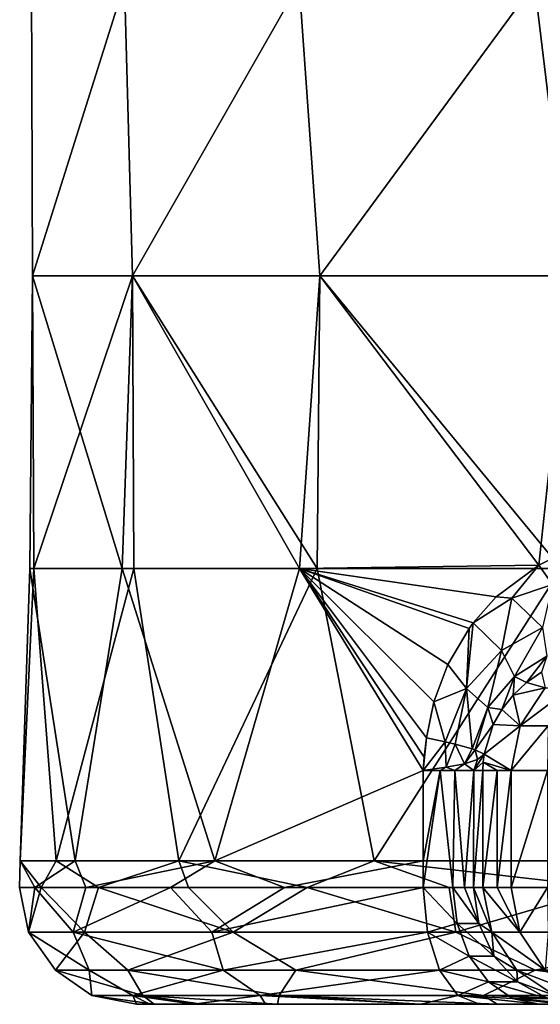
# Model space of a CAD drawing. Units: millimetres. Extents: x -86 to 108, y 0 to 238.
# Drawn here: x -64 to -55, y 0 to 17 of the extents above; entities that cross this region are included whole.
import ezdxf

# ---------------------------------------------------------------- set-up
doc = ezdxf.new("R2010")
doc.units = ezdxf.units.MM
doc.header["$LTSCALE"] = 65.185185
for name, color, linetype in [('104', 7, 'CONTINUOUS'), ('105', 7, 'CONTINUOUS'), ('106', 7, 'CONTINUOUS'), ('107', 7, 'CONTINUOUS'), ('199', 7, 'CONTINUOUS'), ('200', 7, 'CONTINUOUS'), ('201', 7, 'CONTINUOUS'), ('202', 7, 'CONTINUOUS'), ('203', 7, 'CONTINUOUS'), ('89', 7, 'CONTINUOUS'), ('90', 7, 'CONTINUOUS'), ('93', 7, 'CONTINUOUS'), ('94', 7, 'CONTINUOUS'), ('99', 7, 'CONTINUOUS')]:
    doc.layers.add(name, color=color, linetype=linetype)

msp = doc.modelspace()

# ---------------------------------------------------------------- linework, layer by layer
at = {"layer": '104', "linetype": 'Continuous'}
for points in [[(-55.781, 2.1, -18.836), (-55.161, 2.1, -20.846), (-55.63, 1.336, -18.823), (-55.781, 2.1, -18.836)], [(-55.63, 1.336, -18.823), (-55.161, 2.1, -20.846), (-55.148, 1.336, -20.544), (-55.63, 1.336, -18.823)], [(-55.63, 1.336, -18.823), (-55.148, 1.336, -20.544), (-55.198, 0.686, -18.785), (-55.63, 1.336, -18.823)]]:
    msp.add_3dface(points, dxfattribs=at)
at = {"layer": '105', "linetype": 'Continuous'}
for points in [[(-56.265, 2.1, -13.299), (-56.023, 2.1, -16.068), (-55.63, 1.336, -18.823), (-56.265, 2.1, -13.299)], [(-56.265, 2.1, -13.299), (-55.63, 1.336, -18.823), (-56.114, 1.335, -13.286), (-56.265, 2.1, -13.299)], [(-56.023, 2.1, -16.068), (-55.781, 2.1, -18.836), (-55.63, 1.336, -18.823), (-56.023, 2.1, -16.068)], [(-55.63, 1.336, -18.823), (-55.198, 0.686, -18.785), (-56.114, 1.335, -13.286), (-55.63, 1.336, -18.823)], [(-56.114, 1.335, -13.286), (-55.198, 0.686, -18.785), (-55.682, 0.686, -13.248), (-56.114, 1.335, -13.286)], [(-55.198, 0.686, -18.785), (-54.551, 0.252, -18.728), (-55.682, 0.686, -13.248), (-55.198, 0.686, -18.785)], [(-55.682, 0.686, -13.248), (-54.551, 0.252, -18.728), (-55.035, 0.252, -13.192), (-55.682, 0.686, -13.248)]]:
    msp.add_3dface(points, dxfattribs=at)
at = {"layer": '106', "linetype": 'Continuous'}
for points in [[(-57.289, 2.1, -11.724), (-56.78, 2.1, -12.126), (-56.707, 1.482, -12.06), (-57.289, 2.1, -11.724)], [(-57.289, 2.1, -11.724), (-56.707, 1.482, -12.06), (-57.215, 1.335, -11.591), (-57.289, 2.1, -11.724)], [(-56.78, 2.1, -12.126), (-56.581, 2.1, -12.384), (-56.336, 1.482, -12.632), (-56.78, 2.1, -12.126)], [(-56.78, 2.1, -12.126), (-56.336, 1.482, -12.632), (-56.707, 1.482, -12.06), (-56.78, 2.1, -12.126)], [(-56.581, 2.1, -12.384), (-56.426, 2.1, -12.671), (-56.336, 1.482, -12.632), (-56.581, 2.1, -12.384)], [(-56.426, 2.1, -12.671), (-56.265, 2.1, -13.299), (-56.114, 1.335, -13.286), (-56.426, 2.1, -12.671)], [(-56.426, 2.1, -12.671), (-56.114, 1.335, -13.286), (-56.336, 1.482, -12.632), (-56.426, 2.1, -12.671)], [(-56.707, 1.482, -12.06), (-56.498, 0.924, -11.869), (-57.215, 1.335, -11.591), (-56.707, 1.482, -12.06)], [(-56.336, 1.482, -12.632), (-56.076, 0.924, -12.518), (-56.707, 1.482, -12.06), (-56.336, 1.482, -12.632)], [(-56.707, 1.482, -12.06), (-56.076, 0.924, -12.518), (-56.498, 0.924, -11.869), (-56.707, 1.482, -12.06)], [(-56.336, 1.482, -12.632), (-56.114, 1.335, -13.286), (-56.076, 0.924, -12.518), (-56.336, 1.482, -12.632)], [(-57.215, 1.335, -11.591), (-56.498, 0.924, -11.869), (-57.005, 0.685, -11.211), (-57.215, 1.335, -11.591)], [(-56.114, 1.335, -13.286), (-55.682, 0.686, -13.248), (-56.076, 0.924, -12.518), (-56.114, 1.335, -13.286)], [(-56.498, 0.924, -11.869), (-56.171, 0.482, -11.571), (-57.005, 0.685, -11.211), (-56.498, 0.924, -11.869)], [(-56.076, 0.924, -12.518), (-55.671, 0.482, -12.34), (-56.498, 0.924, -11.869), (-56.076, 0.924, -12.518)], [(-56.498, 0.924, -11.869), (-55.671, 0.482, -12.34), (-56.171, 0.482, -11.571), (-56.498, 0.924, -11.869)], [(-56.076, 0.924, -12.518), (-55.682, 0.686, -13.248), (-55.671, 0.482, -12.34), (-56.076, 0.924, -12.518)], [(-57.005, 0.685, -11.211), (-56.171, 0.482, -11.571), (-56.691, 0.252, -10.642), (-57.005, 0.685, -11.211)], [(-55.682, 0.686, -13.248), (-55.035, 0.252, -13.192), (-55.671, 0.482, -12.34), (-55.682, 0.686, -13.248)], [(-56.171, 0.482, -11.571), (-55.759, 0.198, -11.195), (-56.691, 0.252, -10.642), (-56.171, 0.482, -11.571)], [(-55.671, 0.482, -12.34), (-55.16, 0.198, -12.117), (-56.171, 0.482, -11.571), (-55.671, 0.482, -12.34)], [(-56.171, 0.482, -11.571), (-55.16, 0.198, -12.117), (-55.759, 0.198, -11.195), (-56.171, 0.482, -11.571)], [(-55.671, 0.482, -12.34), (-55.035, 0.252, -13.192), (-55.16, 0.198, -12.117), (-55.671, 0.482, -12.34)], [(-55.302, 0.1, -10.779), (-56.321, 0.1, -9.974), (-56.691, 0.252, -10.642), (-55.302, 0.1, -10.779)], [(-55.759, 0.198, -11.195), (-55.302, 0.1, -10.779), (-56.691, 0.252, -10.642), (-55.759, 0.198, -11.195)], [(-54.594, 0.1, -11.869), (-54.904, 0.1, -11.294), (-55.759, 0.198, -11.195), (-54.594, 0.1, -11.869)], [(-55.16, 0.198, -12.117), (-54.594, 0.1, -11.869), (-55.759, 0.198, -11.195), (-55.16, 0.198, -12.117)], [(-54.904, 0.1, -11.294), (-55.302, 0.1, -10.779), (-55.759, 0.198, -11.195), (-54.904, 0.1, -11.294)]]:
    msp.add_3dface(points, dxfattribs=at)
at = {"layer": '107', "linetype": 'Continuous'}
for points in [[(-63.829, 2.1, 3.131), (-64.198, 2.1, 0.254), (-64.045, 1.335, 0.276), (-63.829, 2.1, 3.131)], [(-64.198, 2.1, 0.254), (-63.938, 2.1, -2.634), (-64.045, 1.335, 0.276), (-64.198, 2.1, 0.254)], [(-63.088, 1.335, 4.95), (-63.829, 2.1, 3.131), (-64.045, 1.335, 0.276), (-63.088, 1.335, 4.95)], [(-64.045, 1.335, 0.276), (-63.938, 2.1, -2.634), (-63.284, 1.335, -4.433), (-64.045, 1.335, 0.276)], [(-63.938, 2.1, -2.634), (-63.064, 2.1, -5.399), (-63.284, 1.335, -4.433), (-63.938, 2.1, -2.634)], [(-62.85, 2.1, 5.861), (-63.829, 2.1, 3.131), (-63.088, 1.335, 4.95), (-62.85, 2.1, 5.861)], [(-63.064, 2.1, -5.399), (-61.615, 2.1, -7.912), (-63.284, 1.335, -4.433), (-63.064, 2.1, -5.399)], [(-63.284, 1.335, -4.433), (-61.615, 2.1, -7.912), (-60.905, 1.335, -8.567), (-63.284, 1.335, -4.433)], [(-60.539, 1.335, 8.981), (-62.85, 2.1, 5.861), (-63.088, 1.335, 4.95), (-60.539, 1.335, 8.981)], [(-61.307, 2.1, 8.316), (-62.85, 2.1, 5.861), (-60.539, 1.335, 8.981), (-61.307, 2.1, 8.316)], [(-61.615, 2.1, -7.912), (-59.66, 2.1, -10.053), (-60.905, 1.335, -8.567), (-61.615, 2.1, -7.912)], [(-59.272, 2.1, 10.382), (-61.307, 2.1, 8.316), (-60.539, 1.335, 8.981), (-59.272, 2.1, 10.382)], [(-59.66, 2.1, -10.053), (-57.289, 2.1, -11.724), (-60.905, 1.335, -8.567), (-59.66, 2.1, -10.053)], [(-57.289, 2.1, -11.724), (-57.215, 1.335, -11.591), (-60.905, 1.335, -8.567), (-57.289, 2.1, -11.724)], [(-56.726, 1.335, 11.848), (-59.272, 2.1, 10.382), (-60.539, 1.335, 8.981), (-56.726, 1.335, 11.848)], [(-56.84, 2.1, 11.962), (-59.272, 2.1, 10.382), (-56.726, 1.335, 11.848), (-56.84, 2.1, 11.962)], [(-54.125, 2.1, 12.981), (-56.84, 2.1, 11.962), (-56.726, 1.335, 11.848), (-54.125, 2.1, 12.981)], [(-52.146, 1.335, 13.179), (-54.125, 2.1, 12.981), (-56.726, 1.335, 11.848), (-52.146, 1.335, 13.179)], [(-63.088, 1.335, 4.95), (-64.045, 1.335, 0.276), (-63.582, 0.685, 0.903), (-63.088, 1.335, 4.95)], [(-64.045, 1.335, 0.276), (-63.284, 1.335, -4.433), (-63.01, 0.685, -3.885), (-64.045, 1.335, 0.276)], [(-63.582, 0.685, 0.903), (-64.045, 1.335, 0.276), (-63.01, 0.685, -3.885), (-63.582, 0.685, 0.903)], [(-62.343, 0.685, 5.564), (-63.088, 1.335, 4.95), (-63.582, 0.685, 0.903), (-62.343, 0.685, 5.564)], [(-63.284, 1.335, -4.433), (-60.905, 1.335, -8.567), (-60.71, 0.685, -8.123), (-63.284, 1.335, -4.433)], [(-63.01, 0.685, -3.885), (-63.284, 1.335, -4.433), (-60.71, 0.685, -8.123), (-63.01, 0.685, -3.885)], [(-60.539, 1.335, 8.981), (-63.088, 1.335, 4.95), (-62.343, 0.685, 5.564), (-60.539, 1.335, 8.981)], [(-59.469, 0.685, 9.436), (-60.539, 1.335, 8.981), (-62.343, 0.685, 5.564), (-59.469, 0.685, 9.436)], [(-60.905, 1.335, -8.567), (-57.215, 1.335, -11.591), (-60.71, 0.685, -8.123), (-60.905, 1.335, -8.567)], [(-57.215, 1.335, -11.591), (-57.005, 0.685, -11.211), (-60.71, 0.685, -8.123), (-57.215, 1.335, -11.591)], [(-56.726, 1.335, 11.848), (-60.539, 1.335, 8.981), (-59.469, 0.685, 9.436), (-56.726, 1.335, 11.848)], [(-55.367, 0.685, 11.972), (-56.726, 1.335, 11.848), (-59.469, 0.685, 9.436), (-55.367, 0.685, 11.972)], [(-52.146, 1.335, 13.179), (-56.726, 1.335, 11.848), (-55.367, 0.685, 11.972), (-52.146, 1.335, 13.179)], [(-50.619, 0.685, 12.812), (-52.146, 1.335, 13.179), (-55.367, 0.685, 11.972), (-50.619, 0.685, 12.812)], [(-62.961, 0.252, 0.246), (-62.087, 0.252, 4.535), (-63.582, 0.685, 0.903), (-62.961, 0.252, 0.246)], [(-62.961, 0.252, 0.246), (-63.582, 0.685, 0.903), (-63.01, 0.685, -3.885), (-62.961, 0.252, 0.246)], [(-62.087, 0.252, 4.535), (-62.343, 0.685, 5.564), (-63.582, 0.685, 0.903), (-62.087, 0.252, 4.535)], [(-62.261, 0.252, -4.075), (-62.961, 0.252, 0.246), (-63.01, 0.685, -3.885), (-62.261, 0.252, -4.075)], [(-62.261, 0.252, -4.075), (-63.01, 0.685, -3.885), (-60.71, 0.685, -8.123), (-62.261, 0.252, -4.075)], [(-62.087, 0.252, 4.535), (-59.751, 0.252, 8.237), (-62.343, 0.685, 5.564), (-62.087, 0.252, 4.535)], [(-59.751, 0.252, 8.237), (-59.469, 0.685, 9.436), (-62.343, 0.685, 5.564), (-59.751, 0.252, 8.237)], [(-60.077, 0.252, -7.868), (-62.261, 0.252, -4.075), (-60.71, 0.685, -8.123), (-60.077, 0.252, -7.868)], [(-57.005, 0.685, -11.211), (-60.077, 0.252, -7.868), (-60.71, 0.685, -8.123), (-57.005, 0.685, -11.211)], [(-57.005, 0.685, -11.211), (-56.691, 0.252, -10.642), (-60.077, 0.252, -7.868), (-57.005, 0.685, -11.211)], [(-59.751, 0.252, 8.237), (-56.255, 0.252, 10.872), (-59.469, 0.685, 9.436), (-59.751, 0.252, 8.237)], [(-56.255, 0.252, 10.872), (-55.367, 0.685, 11.972), (-59.469, 0.685, 9.436), (-56.255, 0.252, 10.872)], [(-56.255, 0.252, 10.872), (-52.053, 0.252, 12.099), (-55.367, 0.685, 11.972), (-56.255, 0.252, 10.872)], [(-52.053, 0.252, 12.099), (-50.619, 0.685, 12.812), (-55.367, 0.685, 11.972), (-52.053, 0.252, 12.099)], [(-62.199, 0.1, 0.171), (-61.897, 0.1, 2.611), (-62.961, 0.252, 0.246), (-62.199, 0.1, 0.171)], [(-62.261, 0.252, -4.075), (-62.199, 0.1, 0.171), (-62.961, 0.252, 0.246), (-62.261, 0.252, -4.075)], [(-62.961, 0.252, 0.246), (-61.897, 0.1, 2.611), (-62.087, 0.252, 4.535), (-62.961, 0.252, 0.246)], [(-61.223, 0.1, -4.618), (-61.97, 0.1, -2.276), (-62.261, 0.252, -4.075), (-61.223, 0.1, -4.618)], [(-60.077, 0.252, -7.868), (-61.223, 0.1, -4.618), (-62.261, 0.252, -4.075), (-60.077, 0.252, -7.868)], [(-61.97, 0.1, -2.276), (-62.199, 0.1, 0.171), (-62.261, 0.252, -4.075), (-61.97, 0.1, -2.276)], [(-61.897, 0.1, 2.611), (-61.08, 0.1, 4.928), (-62.087, 0.252, 4.535), (-61.897, 0.1, 2.611)], [(-61.08, 0.1, 4.928), (-59.784, 0.1, 7.018), (-62.087, 0.252, 4.535), (-61.08, 0.1, 4.928)], [(-62.087, 0.252, 4.535), (-59.784, 0.1, 7.018), (-59.751, 0.252, 8.237), (-62.087, 0.252, 4.535)], [(-59.99, 0.1, -6.745), (-61.223, 0.1, -4.618), (-60.077, 0.252, -7.868), (-59.99, 0.1, -6.745)], [(-57.326, 0.1, -9.347), (-59.99, 0.1, -6.745), (-60.077, 0.252, -7.868), (-57.326, 0.1, -9.347)], [(-56.691, 0.252, -10.642), (-57.326, 0.1, -9.347), (-60.077, 0.252, -7.868), (-56.691, 0.252, -10.642)], [(-59.784, 0.1, 7.018), (-57.345, 0.1, 9.334), (-59.751, 0.252, 8.237), (-59.784, 0.1, 7.018)], [(-57.345, 0.1, 9.334), (-56.02, 0.1, 10.135), (-59.751, 0.252, 8.237), (-57.345, 0.1, 9.334)], [(-59.751, 0.252, 8.237), (-56.02, 0.1, 10.135), (-56.255, 0.252, 10.872), (-59.751, 0.252, 8.237)], [(-56.321, 0.1, -9.974), (-57.326, 0.1, -9.347), (-56.691, 0.252, -10.642), (-56.321, 0.1, -9.974)], [(-56.02, 0.1, 10.135), (-52.234, 0.1, 11.309), (-56.255, 0.252, 10.872), (-56.02, 0.1, 10.135)], [(-56.255, 0.252, 10.872), (-52.234, 0.1, 11.309), (-52.053, 0.252, 12.099), (-56.255, 0.252, 10.872)]]:
    msp.add_3dface(points, dxfattribs=at)
at = {"layer": '199', "linetype": 'Continuous'}
for points in [[(-55.148, 4.865, -20.544), (-55.629, 4.865, -18.823), (-54.758, 5.515, -20.352), (-55.148, 4.865, -20.544)], [(-54.758, 5.515, -20.352), (-55.629, 4.865, -18.823), (-55.197, 5.515, -18.785), (-54.758, 5.515, -20.352)], [(-55.161, 4.1, -20.846), (-55.781, 4.1, -18.836), (-55.148, 4.865, -20.544), (-55.161, 4.1, -20.846)], [(-55.148, 4.865, -20.544), (-55.781, 4.1, -18.836), (-55.629, 4.865, -18.823), (-55.148, 4.865, -20.544)]]:
    msp.add_3dface(points, dxfattribs=at)
at = {"layer": '200', "linetype": 'Continuous'}
for points in [[(-55.26, 5.783, -14.235), (-55.197, 5.515, -18.785), (-55.518, 5.605, -14.018), (-55.26, 5.783, -14.235)], [(-55.518, 5.605, -14.018), (-55.197, 5.515, -18.785), (-55.747, 5.39, -13.808), (-55.518, 5.605, -14.018)], [(-55.197, 5.515, -18.785), (-55.629, 4.865, -18.823), (-55.747, 5.39, -13.808), (-55.197, 5.515, -18.785)], [(-55.747, 5.39, -13.808), (-55.629, 4.865, -18.823), (-55.94, 5.147, -13.62), (-55.747, 5.39, -13.808)], [(-55.94, 5.147, -13.62), (-55.629, 4.865, -18.823), (-56.088, 4.889, -13.467), (-55.94, 5.147, -13.62)], [(-56.088, 4.889, -13.467), (-55.629, 4.865, -18.823), (-56.245, 4.383, -13.298), (-56.088, 4.889, -13.467)], [(-55.629, 4.865, -18.823), (-55.781, 4.1, -18.836), (-56.245, 4.383, -13.298), (-55.629, 4.865, -18.823)], [(-56.245, 4.383, -13.298), (-55.781, 4.1, -18.836), (-56.26, 4.242, -13.299), (-56.245, 4.383, -13.298)], [(-56.023, 4.1, -16.068), (-56.265, 4.1, -13.299), (-56.26, 4.242, -13.299), (-56.023, 4.1, -16.068)], [(-55.781, 4.1, -18.836), (-56.023, 4.1, -16.068), (-56.26, 4.242, -13.299), (-55.781, 4.1, -18.836)]]:
    msp.add_3dface(points, dxfattribs=at)
at = {"layer": '201', "linetype": 'Continuous'}
for points in [[(-56.418, 4.1, -12.69), (-56.245, 4.383, -13.298), (-56.26, 4.242, -13.299), (-56.418, 4.1, -12.69)], [(-56.245, 4.383, -13.298), (-56.418, 4.1, -12.69), (-56.358, 4.288, -12.821), (-56.245, 4.383, -13.298)], [(-56.579, 4.216, -12.38), (-56.748, 4.1, -12.162), (-56.895, 4.156, -12.008), (-56.579, 4.216, -12.38)], [(-56.418, 4.1, -12.69), (-56.748, 4.1, -12.162), (-56.579, 4.216, -12.38), (-56.418, 4.1, -12.69)], [(-56.358, 4.288, -12.821), (-56.418, 4.1, -12.69), (-56.579, 4.216, -12.38), (-56.358, 4.288, -12.821)], [(-56.265, 4.1, -13.299), (-56.418, 4.1, -12.69), (-56.26, 4.242, -13.299), (-56.265, 4.1, -13.299)], [(-56.999, 4.1, -11.92), (-57.289, 4.1, -11.724), (-56.895, 4.156, -12.008), (-56.999, 4.1, -11.92)], [(-56.748, 4.1, -12.162), (-56.999, 4.1, -11.92), (-56.895, 4.156, -12.008), (-56.748, 4.1, -12.162)]]:
    msp.add_3dface(points, dxfattribs=at)
at = {"layer": '202', "linetype": 'Continuous'}
for points in [[(-57.289, 4.1, -11.724), (-57.269, 4.328, -11.735), (-57.232, 4.659, -11.755), (-57.289, 4.1, -11.724)], [(-57.289, 4.1, -11.724), (-57.232, 4.659, -11.755), (-56.91, 4.593, -11.977), (-57.289, 4.1, -11.724)], [(-56.895, 4.156, -12.008), (-57.289, 4.1, -11.724), (-56.91, 4.593, -11.977), (-56.895, 4.156, -12.008)], [(-56.737, 4.552, -12.146), (-56.895, 4.156, -12.008), (-56.91, 4.593, -11.977), (-56.737, 4.552, -12.146)], [(-56.579, 4.216, -12.38), (-56.895, 4.156, -12.008), (-56.737, 4.552, -12.146), (-56.579, 4.216, -12.38)], [(-56.446, 4.474, -12.57), (-56.579, 4.216, -12.38), (-56.737, 4.552, -12.146), (-56.446, 4.474, -12.57)], [(-56.395, 4.457, -12.68), (-56.579, 4.216, -12.38), (-56.446, 4.474, -12.57), (-56.395, 4.457, -12.68)], [(-56.358, 4.288, -12.821), (-56.579, 4.216, -12.38), (-56.395, 4.457, -12.68), (-56.358, 4.288, -12.821)], [(-56.245, 4.383, -13.298), (-56.358, 4.288, -12.821), (-56.395, 4.457, -12.68), (-56.245, 4.383, -13.298)]]:
    msp.add_3dface(points, dxfattribs=at)
at = {"layer": '203', "linetype": 'Continuous'}
for points in [[(-55.309, 7.615, -12.619), (-54.91, 7.808, -12.754), (-55.074, 7.286, -12.748), (-55.309, 7.615, -12.619)], [(-56.035, 7.072, -12.335), (-55.309, 7.615, -12.619), (-55.767, 7.048, -12.458), (-56.035, 7.072, -12.335)], [(-55.309, 7.615, -12.619), (-55.074, 7.286, -12.748), (-55.767, 7.048, -12.458), (-55.309, 7.615, -12.619)], [(-55.074, 7.286, -12.748), (-55.245, 6.546, -12.95), (-55.767, 7.048, -12.458), (-55.074, 7.286, -12.748)], [(-56.429, 6.628, -12.16), (-56.035, 7.072, -12.335), (-55.767, 7.048, -12.458), (-56.429, 6.628, -12.16)], [(-55.947, 6.157, -12.554), (-56.429, 6.628, -12.16), (-55.767, 7.048, -12.458), (-55.947, 6.157, -12.554)], [(-55.245, 6.546, -12.95), (-55.947, 6.157, -12.554), (-55.767, 7.048, -12.458), (-55.245, 6.546, -12.95)], [(-56.5, 6.533, -12.127), (-56.429, 6.628, -12.16), (-56.546, 5.504, -12.199), (-56.5, 6.533, -12.127)], [(-56.429, 6.628, -12.16), (-55.947, 6.157, -12.554), (-56.546, 5.504, -12.199), (-56.429, 6.628, -12.16)], [(-56.863, 5.913, -11.95), (-56.5, 6.533, -12.127), (-56.546, 5.504, -12.199), (-56.863, 5.913, -11.95)], [(-55.245, 6.546, -12.95), (-55.723, 5.711, -13.13), (-55.947, 6.157, -12.554), (-55.245, 6.546, -12.95)], [(-55.167, 6.059, -13.531), (-55.723, 5.711, -13.13), (-55.245, 6.546, -12.95), (-55.167, 6.059, -13.531)], [(-55.947, 6.157, -12.554), (-56.178, 5.178, -12.781), (-56.546, 5.504, -12.199), (-55.947, 6.157, -12.554)], [(-55.723, 5.711, -13.13), (-56.178, 5.178, -12.781), (-55.947, 6.157, -12.554), (-55.723, 5.711, -13.13)], [(-57.104, 5.274, -11.824), (-56.863, 5.913, -11.95), (-56.546, 5.504, -12.199), (-57.104, 5.274, -11.824)], [(-55.167, 6.059, -13.531), (-55.518, 5.605, -14.018), (-55.723, 5.711, -13.13), (-55.167, 6.059, -13.531)], [(-55.26, 5.783, -14.235), (-55.518, 5.605, -14.018), (-55.167, 6.059, -13.531), (-55.26, 5.783, -14.235)], [(-55.723, 5.711, -13.13), (-55.94, 5.147, -13.62), (-56.178, 5.178, -12.781), (-55.723, 5.711, -13.13)], [(-55.747, 5.39, -13.808), (-55.94, 5.147, -13.62), (-55.723, 5.711, -13.13), (-55.747, 5.39, -13.808)], [(-55.518, 5.605, -14.018), (-55.747, 5.39, -13.808), (-55.723, 5.711, -13.13), (-55.518, 5.605, -14.018)], [(-56.91, 4.593, -11.977), (-57.104, 5.274, -11.824), (-56.546, 5.504, -12.199), (-56.91, 4.593, -11.977)], [(-56.737, 4.552, -12.146), (-56.91, 4.593, -11.977), (-56.546, 5.504, -12.199), (-56.737, 4.552, -12.146)], [(-56.446, 4.474, -12.57), (-56.737, 4.552, -12.146), (-56.546, 5.504, -12.199), (-56.446, 4.474, -12.57)], [(-56.178, 5.178, -12.781), (-56.446, 4.474, -12.57), (-56.546, 5.504, -12.199), (-56.178, 5.178, -12.781)], [(-57.232, 4.659, -11.755), (-57.104, 5.274, -11.824), (-56.91, 4.593, -11.977), (-57.232, 4.659, -11.755)], [(-56.395, 4.457, -12.68), (-56.446, 4.474, -12.57), (-56.178, 5.178, -12.781), (-56.395, 4.457, -12.68)], [(-56.088, 4.889, -13.467), (-56.395, 4.457, -12.68), (-56.178, 5.178, -12.781), (-56.088, 4.889, -13.467)], [(-55.94, 5.147, -13.62), (-56.088, 4.889, -13.467), (-56.178, 5.178, -12.781), (-55.94, 5.147, -13.62)], [(-56.088, 4.889, -13.467), (-56.245, 4.383, -13.298), (-56.395, 4.457, -12.68), (-56.088, 4.889, -13.467)]]:
    msp.add_3dface(points, dxfattribs=at)
at = {"layer": '89', "linetype": 'Continuous'}
for points in [[(-57.204, 0.1, -0.021), (-57.204, 0.1, 4.567), (-62.199, 0.1, 0.171), (-57.204, 0.1, -0.021)], [(-61.97, 0.1, -2.276), (-57.204, 0.1, -0.021), (-62.199, 0.1, 0.171), (-61.97, 0.1, -2.276)], [(-62.199, 0.1, 0.171), (-57.204, 0.1, 4.567), (-61.897, 0.1, 2.611), (-62.199, 0.1, 0.171)], [(-57.204, 0.1, -4.609), (-57.204, 0.1, -0.021), (-61.97, 0.1, -2.276), (-57.204, 0.1, -4.609)], [(-61.223, 0.1, -4.618), (-57.204, 0.1, -4.609), (-61.97, 0.1, -2.276), (-61.223, 0.1, -4.618)], [(-61.897, 0.1, 2.611), (-57.204, 0.1, 4.567), (-61.08, 0.1, 4.928), (-61.897, 0.1, 2.611)], [(-59.99, 0.1, -6.745), (-57.204, 0.1, -4.609), (-61.223, 0.1, -4.618), (-59.99, 0.1, -6.745)], [(-57.204, 0.1, 4.567), (-57.345, 0.1, 9.334), (-61.08, 0.1, 4.928), (-57.204, 0.1, 4.567)], [(-61.08, 0.1, 4.928), (-57.345, 0.1, 9.334), (-59.784, 0.1, 7.018), (-61.08, 0.1, 4.928)], [(-57.326, 0.1, -9.347), (-57.204, 0.1, -4.609), (-59.99, 0.1, -6.745), (-57.326, 0.1, -9.347)], [(-57.345, 0.1, 9.334), (-57.204, 0.1, 4.567), (-52.199, 0.1, 6.581), (-57.345, 0.1, 9.334)], [(-56.02, 0.1, 10.135), (-57.345, 0.1, 9.334), (-52.234, 0.1, 11.309), (-56.02, 0.1, 10.135)], [(-52.234, 0.1, 11.309), (-57.345, 0.1, 9.334), (-52.199, 0.1, 6.581), (-52.234, 0.1, 11.309)], [(-57.326, 0.1, -9.347), (-56.321, 0.1, -9.974), (-52.199, 0.1, -7.124), (-57.326, 0.1, -9.347)], [(-57.204, 0.1, -4.609), (-57.326, 0.1, -9.347), (-52.199, 0.1, -7.124), (-57.204, 0.1, -4.609)], [(-57.204, 0.1, -0.021), (-57.204, 0.1, -4.609), (-52.199, 0.1, -2.555), (-57.204, 0.1, -0.021)], [(-52.199, 0.1, -2.555), (-57.204, 0.1, -4.609), (-52.199, 0.1, -7.124), (-52.199, 0.1, -2.555)], [(-57.204, 0.1, 4.567), (-57.204, 0.1, -0.021), (-52.199, 0.1, 2.013), (-57.204, 0.1, 4.567)], [(-52.199, 0.1, 2.013), (-57.204, 0.1, -0.021), (-52.199, 0.1, -2.555), (-52.199, 0.1, 2.013)], [(-52.199, 0.1, 6.581), (-57.204, 0.1, 4.567), (-52.199, 0.1, 2.013), (-52.199, 0.1, 6.581)], [(-52.199, 0.1, -7.124), (-56.321, 0.1, -9.974), (-55.302, 0.1, -10.779), (-52.199, 0.1, -7.124)], [(-54.904, 0.1, -11.294), (-52.199, 0.1, -7.124), (-55.302, 0.1, -10.779), (-54.904, 0.1, -11.294)]]:
    msp.add_3dface(points, dxfattribs=at)
at = {"layer": '90', "linetype": 'Continuous'}
for points in [[(-63.98, 12.565, -2.417), (-63.98, 12.565, 2.417), (-63.996, 17.57, -2.327), (-63.98, 12.565, -2.417)], [(-63.996, 17.57, -2.327), (-63.98, 12.565, 2.417), (-63.996, 17.57, 2.327), (-63.996, 17.57, -2.327)], [(-63.996, 17.57, 2.327), (-63.98, 12.565, 2.417), (-62.405, 17.57, 6.7), (-63.996, 17.57, 2.327)], [(-62.405, 17.57, -6.7), (-63.98, 12.565, -2.417), (-63.996, 17.57, -2.327), (-62.405, 17.57, -6.7)], [(-63.98, 12.565, 2.417), (-62.266, 12.565, 6.935), (-62.405, 17.57, 6.7), (-63.98, 12.565, 2.417)], [(-62.266, 12.565, -6.935), (-63.98, 12.565, -2.417), (-62.405, 17.57, -6.7), (-62.266, 12.565, -6.935)], [(-62.405, 17.57, 6.7), (-62.266, 12.565, 6.935), (-59.413, 17.57, 10.265), (-62.405, 17.57, 6.7)], [(-59.413, 17.57, -10.265), (-62.266, 12.565, -6.935), (-62.405, 17.57, -6.7), (-59.413, 17.57, -10.265)], [(-62.266, 12.565, 6.935), (-59.059, 12.565, 10.552), (-59.413, 17.57, 10.265), (-62.266, 12.565, 6.935)], [(-59.059, 12.565, -10.552), (-62.266, 12.565, -6.935), (-59.413, 17.57, -10.265), (-59.059, 12.565, -10.552)], [(-59.413, 17.57, 10.265), (-59.059, 12.565, 10.552), (-55.383, 17.57, 12.592), (-59.413, 17.57, 10.265)], [(-55.383, 17.57, -12.592), (-59.059, 12.565, -10.552), (-59.413, 17.57, -10.265), (-55.383, 17.57, -12.592)], [(-59.059, 12.565, 10.552), (-54.778, 12.565, 12.796), (-55.383, 17.57, 12.592), (-59.059, 12.565, 10.552)], [(-54.778, 12.565, -12.796), (-59.059, 12.565, -10.552), (-55.383, 17.57, -12.592), (-54.778, 12.565, -12.796)], [(-54.778, 12.565, 12.796), (-50.8, 13.5, 13.4), (-55.383, 17.57, 12.592), (-54.778, 12.565, 12.796)], [(-55.383, 17.57, 12.592), (-50.8, 13.5, 13.4), (-50.8, 17.57, 13.4), (-55.383, 17.57, 12.592)], [(-50.8, 17.57, -13.4), (-54.778, 12.565, -12.796), (-55.383, 17.57, -12.592), (-50.8, 17.57, -13.4)], [(-63.98, 12.565, 2.417), (-63.98, 12.565, -2.417), (-64.022, 7.56, -2.177), (-63.98, 12.565, 2.417)], [(-63.954, 7.56, 2.558), (-63.98, 12.565, 2.417), (-64.022, 7.56, -2.177), (-63.954, 7.56, 2.558)], [(-64.022, 7.56, -2.177), (-63.98, 12.565, -2.417), (-62.44, 7.56, -6.639), (-64.022, 7.56, -2.177)], [(-62.266, 12.565, 6.935), (-63.98, 12.565, 2.417), (-63.954, 7.56, 2.558), (-62.266, 12.565, 6.935)], [(-63.98, 12.565, -2.417), (-62.266, 12.565, -6.935), (-62.44, 7.56, -6.639), (-63.98, 12.565, -2.417)], [(-62.243, 7.56, 6.973), (-62.266, 12.565, 6.935), (-63.954, 7.56, 2.558), (-62.243, 7.56, 6.973)], [(-62.44, 7.56, -6.639), (-62.266, 12.565, -6.935), (-59.404, 7.56, -10.273), (-62.44, 7.56, -6.639)], [(-59.059, 12.565, 10.552), (-62.266, 12.565, 6.935), (-59.103, 7.56, 10.518), (-59.059, 12.565, 10.552)], [(-59.103, 7.56, 10.518), (-62.266, 12.565, 6.935), (-62.243, 7.56, 6.973), (-59.103, 7.56, 10.518)], [(-62.266, 12.565, -6.935), (-59.059, 12.565, -10.552), (-59.404, 7.56, -10.273), (-62.266, 12.565, -6.935)], [(-59.404, 7.56, -10.273), (-59.059, 12.565, -10.552), (-55.309, 7.615, -12.619), (-59.404, 7.56, -10.273)], [(-54.926, 7.56, 12.749), (-59.059, 12.565, 10.552), (-59.103, 7.56, 10.518), (-54.926, 7.56, 12.749)], [(-54.778, 12.565, 12.796), (-59.059, 12.565, 10.552), (-54.926, 7.56, 12.749), (-54.778, 12.565, 12.796)], [(-59.059, 12.565, -10.552), (-54.778, 12.565, -12.796), (-55.309, 7.615, -12.619), (-59.059, 12.565, -10.552)], [(-55.309, 7.615, -12.619), (-54.778, 12.565, -12.796), (-54.91, 7.808, -12.754), (-55.309, 7.615, -12.619)], [(-59.404, 7.56, -10.273), (-55.309, 7.615, -12.619), (-56.035, 7.072, -12.335), (-59.404, 7.56, -10.273)], [(-63.954, 7.56, 2.558), (-64.022, 7.56, -2.177), (-64.191, 2.555, -0.488), (-63.954, 7.56, 2.558)], [(-63.575, 2.555, 4.043), (-63.954, 7.56, 2.558), (-64.191, 2.555, -0.488), (-63.575, 2.555, 4.043)], [(-64.191, 2.555, -0.488), (-64.022, 7.56, -2.177), (-63.247, 2.555, -4.963), (-64.191, 2.555, -0.488)], [(-64.022, 7.56, -2.177), (-62.44, 7.56, -6.639), (-63.247, 2.555, -4.963), (-64.022, 7.56, -2.177)], [(-62.243, 7.56, 6.973), (-63.954, 7.56, 2.558), (-63.575, 2.555, 4.043), (-62.243, 7.56, 6.973)], [(-61.472, 2.555, 8.104), (-62.243, 7.56, 6.973), (-63.575, 2.555, 4.043), (-61.472, 2.555, 8.104)], [(-63.247, 2.555, -4.963), (-62.44, 7.56, -6.639), (-60.854, 2.555, -8.859), (-63.247, 2.555, -4.963)], [(-62.44, 7.56, -6.639), (-59.404, 7.56, -10.273), (-60.854, 2.555, -8.859), (-62.44, 7.56, -6.639)], [(-59.103, 7.56, 10.518), (-62.243, 7.56, 6.973), (-61.472, 2.555, 8.104), (-59.103, 7.56, 10.518)], [(-58.125, 2.555, 11.22), (-59.103, 7.56, 10.518), (-61.472, 2.555, 8.104), (-58.125, 2.555, 11.22)], [(-60.854, 2.555, -8.859), (-59.404, 7.56, -10.273), (-57.289, 4.1, -11.724), (-60.854, 2.555, -8.859)], [(-57.289, 4.1, -11.724), (-59.404, 7.56, -10.273), (-57.269, 4.328, -11.735), (-57.289, 4.1, -11.724)], [(-57.269, 4.328, -11.735), (-59.404, 7.56, -10.273), (-57.232, 4.659, -11.755), (-57.269, 4.328, -11.735)], [(-57.232, 4.659, -11.755), (-59.404, 7.56, -10.273), (-57.104, 5.274, -11.824), (-57.232, 4.659, -11.755)], [(-57.104, 5.274, -11.824), (-59.404, 7.56, -10.273), (-56.863, 5.913, -11.95), (-57.104, 5.274, -11.824)], [(-56.863, 5.913, -11.95), (-59.404, 7.56, -10.273), (-56.5, 6.533, -12.127), (-56.863, 5.913, -11.95)], [(-56.5, 6.533, -12.127), (-59.404, 7.56, -10.273), (-56.429, 6.628, -12.16), (-56.5, 6.533, -12.127)], [(-56.429, 6.628, -12.16), (-59.404, 7.56, -10.273), (-56.035, 7.072, -12.335), (-56.429, 6.628, -12.16)], [(-54.926, 7.56, 12.749), (-59.103, 7.56, 10.518), (-58.125, 2.555, 11.22), (-54.926, 7.56, 12.749)], [(-53.926, 2.555, 13.03), (-54.926, 7.56, 12.749), (-58.125, 2.555, 11.22), (-53.926, 2.555, 13.03)], [(-57.289, 2.555, -11.724), (-60.854, 2.555, -8.859), (-57.289, 4.1, -11.724), (-57.289, 2.555, -11.724)], [(-63.829, 2.1, 3.131), (-64.191, 2.555, -0.488), (-64.198, 2.1, 0.254), (-63.829, 2.1, 3.131)], [(-64.198, 2.1, 0.254), (-64.191, 2.555, -0.488), (-63.938, 2.1, -2.634), (-64.198, 2.1, 0.254)], [(-63.575, 2.555, 4.043), (-64.191, 2.555, -0.488), (-63.829, 2.1, 3.131), (-63.575, 2.555, 4.043)], [(-64.191, 2.555, -0.488), (-63.247, 2.555, -4.963), (-63.938, 2.1, -2.634), (-64.191, 2.555, -0.488)], [(-63.938, 2.1, -2.634), (-63.247, 2.555, -4.963), (-63.064, 2.1, -5.399), (-63.938, 2.1, -2.634)], [(-62.85, 2.1, 5.861), (-63.575, 2.555, 4.043), (-63.829, 2.1, 3.131), (-62.85, 2.1, 5.861)], [(-61.472, 2.555, 8.104), (-63.575, 2.555, 4.043), (-62.85, 2.1, 5.861), (-61.472, 2.555, 8.104)], [(-63.247, 2.555, -4.963), (-60.854, 2.555, -8.859), (-63.064, 2.1, -5.399), (-63.247, 2.555, -4.963)], [(-63.064, 2.1, -5.399), (-60.854, 2.555, -8.859), (-61.615, 2.1, -7.912), (-63.064, 2.1, -5.399)], [(-61.307, 2.1, 8.316), (-61.472, 2.555, 8.104), (-62.85, 2.1, 5.861), (-61.307, 2.1, 8.316)], [(-61.615, 2.1, -7.912), (-60.854, 2.555, -8.859), (-59.66, 2.1, -10.053), (-61.615, 2.1, -7.912)], [(-58.125, 2.555, 11.22), (-61.472, 2.555, 8.104), (-59.272, 2.1, 10.382), (-58.125, 2.555, 11.22)], [(-59.272, 2.1, 10.382), (-61.472, 2.555, 8.104), (-61.307, 2.1, 8.316), (-59.272, 2.1, 10.382)], [(-60.854, 2.555, -8.859), (-57.289, 2.555, -11.724), (-59.66, 2.1, -10.053), (-60.854, 2.555, -8.859)], [(-59.66, 2.1, -10.053), (-57.289, 2.555, -11.724), (-57.289, 2.1, -11.724), (-59.66, 2.1, -10.053)], [(-56.84, 2.1, 11.962), (-58.125, 2.555, 11.22), (-59.272, 2.1, 10.382), (-56.84, 2.1, 11.962)], [(-53.926, 2.555, 13.03), (-58.125, 2.555, 11.22), (-54.125, 2.1, 12.981), (-53.926, 2.555, 13.03)], [(-54.125, 2.1, 12.981), (-58.125, 2.555, 11.22), (-56.84, 2.1, 11.962), (-54.125, 2.1, 12.981)]]:
    msp.add_3dface(points, dxfattribs=at)
at = {"layer": '93', "linetype": 'Continuous'}
for points in [[(-55.781, 2.1, -18.836), (-55.781, 4.1, -18.836), (-55.161, 4.1, -20.846), (-55.781, 2.1, -18.836)], [(-55.161, 2.1, -20.846), (-55.781, 2.1, -18.836), (-55.161, 4.1, -20.846), (-55.161, 2.1, -20.846)]]:
    msp.add_3dface(points, dxfattribs=at)
at = {"layer": '94', "linetype": 'Continuous'}
for points in [[(-56.265, 2.1, -13.299), (-56.265, 4.1, -13.299), (-56.023, 4.1, -16.068), (-56.265, 2.1, -13.299)], [(-56.023, 2.1, -16.068), (-56.265, 2.1, -13.299), (-56.023, 4.1, -16.068), (-56.023, 2.1, -16.068)], [(-55.781, 4.1, -18.836), (-55.781, 2.1, -18.836), (-56.023, 2.1, -16.068), (-55.781, 4.1, -18.836)], [(-55.781, 4.1, -18.836), (-56.023, 2.1, -16.068), (-56.023, 4.1, -16.068), (-55.781, 4.1, -18.836)]]:
    msp.add_3dface(points, dxfattribs=at)
at = {"layer": '99', "linetype": 'Continuous'}
for points in [[(-57.289, 2.555, -11.724), (-57.289, 4.1, -11.724), (-56.999, 4.1, -11.92), (-57.289, 2.555, -11.724)], [(-57.289, 2.1, -11.724), (-57.289, 2.555, -11.724), (-56.999, 4.1, -11.92), (-57.289, 2.1, -11.724)], [(-56.78, 2.1, -12.126), (-57.289, 2.1, -11.724), (-56.999, 4.1, -11.92), (-56.78, 2.1, -12.126)], [(-56.748, 4.1, -12.162), (-56.78, 2.1, -12.126), (-56.999, 4.1, -11.92), (-56.748, 4.1, -12.162)], [(-56.581, 2.1, -12.384), (-56.78, 2.1, -12.126), (-56.748, 4.1, -12.162), (-56.581, 2.1, -12.384)], [(-56.418, 4.1, -12.69), (-56.581, 2.1, -12.384), (-56.748, 4.1, -12.162), (-56.418, 4.1, -12.69)], [(-56.426, 2.1, -12.671), (-56.581, 2.1, -12.384), (-56.418, 4.1, -12.69), (-56.426, 2.1, -12.671)], [(-56.265, 4.1, -13.299), (-56.265, 2.1, -13.299), (-56.426, 2.1, -12.671), (-56.265, 4.1, -13.299)], [(-56.265, 4.1, -13.299), (-56.426, 2.1, -12.671), (-56.418, 4.1, -12.69), (-56.265, 4.1, -13.299)]]:
    msp.add_3dface(points, dxfattribs=at)

doc.saveas('drawing.dxf')
